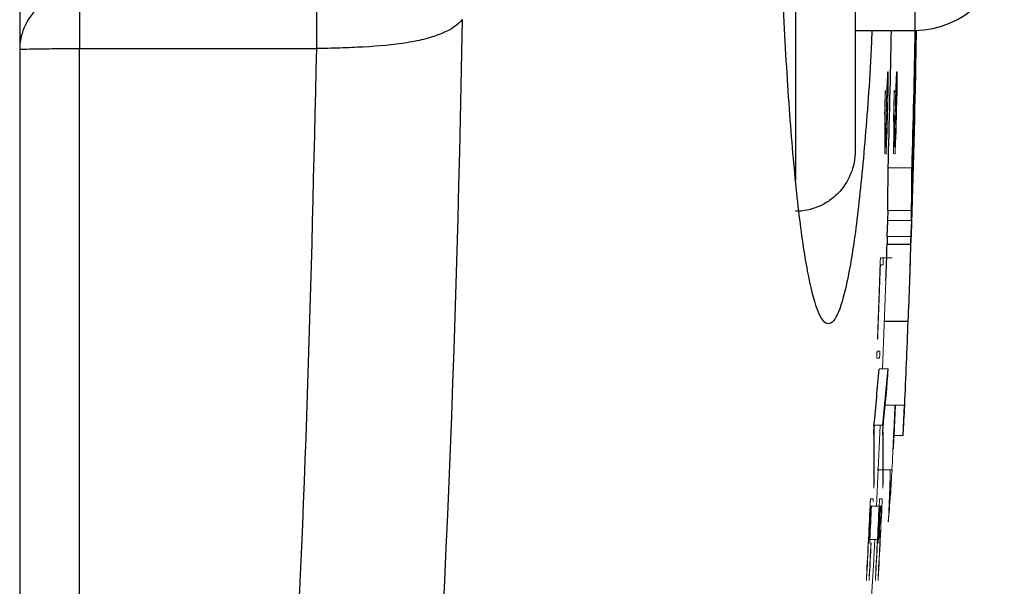
# Model space of a CAD drawing. Units: inches. Extents: x -56 to 44, y -23 to 33.
# Drawn here: x 19 to 21, y -15 to -14 of the extents above; entities that cross this region are included whole.
import ezdxf

# ---------------------------------------------------------------- set-up
doc = ezdxf.new("R2010")
doc.units = ezdxf.units.IN
doc.header["$MEASUREMENT"] = 0

msp = doc.modelspace()

# ---------------------------------------------------------------- linework, layer by layer
at = {"color": 7, "linetype": 'Continuous', "lineweight": 25}
for p, q in [((19.3953, -12.1334), (19.3953, -15.2116)), ((20.4976, -13.771), (20.4976, -14.2648)), ((20.4976, -14.1056), (20.5764, -14.1056)), ((19.474, -14.1297), (19.7868, -14.1297)), ((20.5778, -14.1457), (20.5779, -14.1457)), ((20.5408, -14.3435), (20.5404, -14.3567)), ((20.54, -14.3778), (20.5406, -14.3576)), ((20.5401, -14.3778), (20.5398, -14.388)), ((20.5398, -14.388), (20.5713, -14.388)), ((20.5363, -14.4896), (20.5676, -14.4896)), ((20.5491, -14.6407), (20.5509, -14.6006)), ((20.5609, -14.6407), (20.5627, -14.6006))]:
    msp.add_line(p, q, dxfattribs=at)
at = {"color": 8, "linetype": 'Continuous', "lineweight": 25}
for p, q in [((20.5764, -13.2395), (20.5764, -14.1056)), ((20.4189, -13.771), (20.4189, -14.3036))]:
    msp.add_line(p, q, dxfattribs=at)
at = {"color": 144, "linetype": 'Continuous', "lineweight": 18}
for p, q in [((20.5783, -14.1065), (20.5786, -14.1065)), ((20.5406, -14.1602), (20.5412, -14.1602)), ((20.5524, -14.1602), (20.553, -14.1602)), ((20.5409, -14.1696), (20.5404, -14.1696)), ((20.5527, -14.1696), (20.5522, -14.1696)), ((20.5756, -14.2214), (20.5758, -14.2214)), ((20.537, -14.2596), (20.5374, -14.2596)), ((20.5376, -14.2596), (20.5386, -14.2596)), ((20.5488, -14.2596), (20.5492, -14.2596)), ((20.5494, -14.2596), (20.5504, -14.2596)), ((20.5412, -14.2873), (20.5727, -14.2873)), ((20.5407, -14.3435), (20.5722, -14.3435)), ((20.5404, -14.3567), (20.5719, -14.3567)), ((20.5404, -14.3576), (20.5406, -14.3576)), ((20.54, -14.3778), (20.5715, -14.3778)), ((20.5311, -14.406), (20.5312, -14.406)), ((20.5312, -14.406), (20.543, -14.406)), ((20.543, -14.406), (20.5466, -14.406)), ((20.5344, -14.4154), (20.531, -14.4154)), ((20.5339, -14.5527), (20.5383, -14.4358)), ((20.5266, -14.529), (20.5302, -14.529)), ((20.5298, -14.5383), (20.5262, -14.5383)), ((20.5292, -14.5527), (20.541, -14.5527)), ((20.5373, -14.6006), (20.5632, -14.6006)), ((20.5225, -14.6269), (20.5343, -14.6269)), ((20.523, -14.6269), (20.5226, -14.6312)), ((20.5257, -14.7336), (20.5307, -14.6269)), ((20.5491, -14.6407), (20.5609, -14.6407)), ((20.5266, -14.6857), (20.5342, -14.6857)), ((20.528, -14.6859), (20.5342, -14.6859)), ((20.5346, -14.6857), (20.5463, -14.6857)), ((20.5346, -14.6859), (20.544, -14.6859)), ((20.518, -14.7242), (20.5181, -14.7242)), ((20.5181, -14.7242), (20.5216, -14.7242)), ((20.5298, -14.7242), (20.5299, -14.7242)), ((20.5299, -14.7242), (20.5335, -14.7242)), ((20.5193, -14.7336), (20.5177, -14.7336)), ((20.5193, -14.7336), (20.5293, -14.7336)), ((20.5312, -14.7336), (20.5295, -14.7336)), ((20.5329, -14.7336), (20.5314, -14.7336)), ((20.5171, -14.7778), (20.527, -14.7778)), ((20.5273, -14.7778), (20.529, -14.7778))]:
    msp.add_line(p, q, dxfattribs=at)
at = {"color": 144, "linetype": 'Continuous', "lineweight": 18, "flags": 128}
for points in [[(20.5405, -14.1606), (20.5405, -14.1606), (20.5405, -14.1605), (20.5405, -14.1605), (20.5405, -14.1604), (20.5406, -14.1604), (20.5406, -14.1603), (20.5406, -14.1602), (20.5406, -14.1602)], [(20.5412, -14.1602), (20.5412, -14.1603), (20.5412, -14.1604), (20.5412, -14.1605), (20.5412, -14.1606), (20.5412, -14.1607), (20.5412, -14.1608), (20.5412, -14.1609), (20.5412, -14.161)], [(20.5523, -14.1606), (20.5523, -14.1606), (20.5524, -14.1605), (20.5524, -14.1605), (20.5524, -14.1604), (20.5524, -14.1604), (20.5524, -14.1603), (20.5524, -14.1602), (20.5524, -14.1602)], [(20.553, -14.1602), (20.553, -14.1603), (20.553, -14.1604), (20.553, -14.1605), (20.553, -14.1606), (20.553, -14.1607), (20.553, -14.1608), (20.553, -14.1609), (20.553, -14.161)], [(20.5411, -14.1876), (20.5411, -14.1877), (20.5411, -14.1879), (20.5411, -14.188), (20.5411, -14.1882), (20.5411, -14.1884), (20.5411, -14.1885), (20.5411, -14.1887), (20.5411, -14.1888)], [(20.5529, -14.1876), (20.5529, -14.1877), (20.5529, -14.1879), (20.5529, -14.188), (20.5529, -14.1882), (20.5529, -14.1884), (20.5529, -14.1885), (20.5529, -14.1887), (20.5529, -14.1888)], [(20.5366, -14.2165), (20.5366, -14.2163), (20.5366, -14.2161), (20.5366, -14.2159), (20.5366, -14.2157), (20.5366, -14.2155), (20.5367, -14.2153), (20.5367, -14.2152), (20.5367, -14.215)], [(20.5484, -14.2165), (20.5484, -14.2163), (20.5485, -14.2161), (20.5485, -14.2159), (20.5485, -14.2157), (20.5485, -14.2155), (20.5485, -14.2153), (20.5485, -14.2152), (20.5485, -14.215)], [(20.5398, -14.2409), (20.5398, -14.2411), (20.5398, -14.2413), (20.5398, -14.2415), (20.5397, -14.2417), (20.5397, -14.2419), (20.5397, -14.2421), (20.5397, -14.2423), (20.5397, -14.2424)], [(20.5516, -14.2409), (20.5516, -14.2411), (20.5516, -14.2413), (20.5516, -14.2415), (20.5516, -14.2417), (20.5516, -14.2419), (20.5515, -14.2421), (20.5515, -14.2423), (20.5515, -14.2424)], [(20.5385, -14.2685), (20.5385, -14.2685), (20.5385, -14.2686), (20.5384, -14.2687), (20.5384, -14.2687), (20.5384, -14.2688), (20.5384, -14.2688), (20.5384, -14.2689), (20.5384, -14.2689)], [(20.5503, -14.2685), (20.5503, -14.2685), (20.5503, -14.2686), (20.5503, -14.2687), (20.5503, -14.2687), (20.5502, -14.2688), (20.5502, -14.2688), (20.5502, -14.2689), (20.5502, -14.2689)], [(20.5408, -14.56), (20.5408, -14.5602), (20.5408, -14.5603), (20.5408, -14.5605), (20.5408, -14.5607), (20.5408, -14.5608), (20.5408, -14.561), (20.5408, -14.5611), (20.5408, -14.5613)]]:
    msp.add_lwpolyline(points, dxfattribs=at)
at = {"color": 7, "linetype": 'Continuous', "lineweight": 25}
for centre, radius, start, end in [((20.5764, -13.9875), 0.1181, 270, 0), ((-1.1018, -13.6725), 21.6517, 358.37295, 358.85391), ((-1.1018, -13.6725), 21.6832, 358.37532, 358.85558), ((-1.1018, -13.6725), 21.684, 358.52578, 358.85564), ((-1.1018, -13.6725), 21.6849, 358.1092, 358.74971), ((15.8302, -14.0791), 4.7482, 358.6245, 359.1962), ((-1.1018, -13.6725), 21.685, 357.98284, 358.62454), ((-1.1018, -13.6725), 21.6845, 358.19195, 358.54952), ((15.7905, -14.2686), 4.7507, 359.0966, 359.775), ((15.8151, -14.2686), 4.7576, 359.0979, 359.7753), ((15.7294, -14.2662), 4.8119, 357.9799, 358.5494), ((15.7518, -14.2661), 4.821, 357.343, 358.5513), ((-1.1018, -13.6725), 21.6848, 357.54715, 357.84057), ((16.2019, -14.1966), 4.342, 354.3132, 355.2956), ((16.2114, -14.1966), 4.3443, 354.3163, 355.2981), ((-1.1018, -13.6725), 21.6471, 357.07315, 357.19045), ((-1.1018, -13.6725), 21.659, 357.07475, 357.19199)]:
    msp.add_arc(centre, radius, start, end, dxfattribs=at)
at = {"color": 144, "linetype": 'Continuous', "lineweight": 18}
for centre, radius, start, end in [((-1.1018, -13.6725), 21.6838, 358.55487, 358.85322), ((-1.1018, -13.6725), 21.6848, 358.74971, 358.85572), ((15.7742, -14.0774), 4.8042, 359.3222, 359.6524), ((16.0514, -13.9657), 4.5294, 358.093, 358.2188), ((-1.1018, -13.6725), 21.6848, 358.13622, 358.7801), ((9.7314, -13.6675), 10.8204, 357.24908, 357.38775), ((9.4166, -14.144), 11.1246, 359.77588, 359.91242), ((9.7373, -13.6675), 10.8262, 357.25058, 357.38917), ((9.4223, -14.144), 11.1307, 359.776, 359.91247), ((9.6929, -13.6727), 10.8588, 357.2601, 357.37754), ((9.8055, -14.1599), 10.7354, 359.83073, 359.9483), ((9.6988, -13.6727), 10.8647, 357.26159, 357.37897), ((9.8115, -14.1599), 10.7412, 359.83083, 359.94833), ((-1.0988, -13.6665), 21.6444, 358.42984, 358.62252), ((-1.0988, -13.6665), 21.6562, 358.4307, 358.62327), ((-1.1018, -13.6725), 21.6452, 358.56398, 358.63542), ((-1.1018, -13.6725), 21.6455, 358.57059, 358.63435), ((-1.1018, -13.6725), 21.6474, 358.44608, 358.62547), ((-1.1018, -13.6725), 21.6488, 358.50451, 358.62611), ((-1.1014, -13.6708), 21.6487, 358.49092, 358.6288), ((-1.1018, -13.6725), 21.6571, 358.56477, 358.63616), ((-1.1018, -13.6725), 21.6573, 358.57137, 358.6351), ((-1.1018, -13.6725), 21.6592, 358.44693, 358.62622), ((-1.1018, -13.6725), 21.6606, 358.50532, 358.62686), ((-1.1014, -13.6708), 21.6605, 358.49174, 358.62955), ((9.6704, -14.2365), 10.8666, 359.87819, 0.12639), ((9.6763, -14.2365), 10.8726, 359.87826, 0.12633), ((-1.1018, -13.6725), 21.6843, 358.22672, 358.58372), ((16.1077, -14.1687), 4.4684, 359.3245, 359.4905), ((9.5696, -14.2405), 10.9671, 359.85474, 0.12531), ((9.5754, -14.2405), 10.9731, 359.85482, 0.12524), ((15.4457, -14.1902), 5.1294, 359.5515, 359.6745), ((9.7921, -13.7309), 10.7595, 357.18377, 357.30121), ((9.7981, -13.7309), 10.7653, 357.1853, 357.30268), ((9.7183, -13.7355), 10.8332, 357.17988, 357.31777), ((9.7243, -13.7355), 10.8391, 357.18142, 357.31923), ((20.5242, -14.3056), 0.0393, 68.858, 71.6386), ((20.5361, -14.3055), 0.0393, 68.8474, 71.6293), ((15.8283, -14.2694), 4.7129, 358.6825, 358.9389), ((15.853, -14.2694), 4.7198, 358.6844, 358.9405), ((-1.1018, -13.6725), 21.6452, 357.78531, 358.0506), ((-1.1018, -13.6725), 21.6455, 357.78185, 358.03317), ((16.2391, -14.2062), 4.3163, 354.3495, 355.2807), ((-1.0817, -13.6659), 21.652, 357.30042, 357.52582), ((-0.3794, -13.7425), 20.9474, 357.49489, 357.65244), ((15.6094, -14.346), 4.9603, 356.5939, 357.0583), ((16.2317, -14.6823), 4.2906, 359.6503, 0.6318), ((16.2121, -14.6742), 4.3107, 359.6291, 0.5721), ((16.2412, -14.6823), 4.293, 359.6505, 0.6314), ((16.2215, -14.6742), 4.3131, 359.6293, 0.5718), ((15.5964, -14.3458), 4.9615, 356.3907, 356.592), ((8.5848, -14.3252), 11.9647, 358.15071, 358.27235), ((8.2185, -13.9852), 12.3477, 356.58796, 356.74812), ((1.8601, -13.7117), 18.7111, 356.91185, 356.97291), ((6.8992, -14.1945), 13.6552, 357.79399, 357.87923), ((2.4436, -13.9825), 18.1143, 357.55696, 357.69422), ((14.4338, -14.2876), 6.1255, 355.62727, 355.95461), ((-1.1018, -13.6725), 21.6452, 356.94222, 357.20767), ((-1.1018, -13.6725), 21.6571, 356.94389, 357.2092), ((-1.1017, -13.6715), 21.6608, 356.93659, 357.20473), ((-1.1018, -13.6725), 21.6455, 356.93876, 357.19024), ((-1.1018, -13.6725), 21.6573, 356.94043, 357.19177), ((-1.1018, -13.6725), 21.6606, 356.94827, 357.1922), ((-1.1018, -13.6725), 21.6592, 357.07144, 357.19201), ((-1.1018, -13.6725), 21.6535, 351.25076, 357.07402), ((-1.1017, -13.6715), 21.649, 356.93492, 357.05892), ((-1.1018, -13.6725), 21.6488, 356.94661, 357.06159)]:
    msp.add_arc(centre, radius, start, end, dxfattribs=at)
at = {"color": 7, "linetype": 'Continuous', "lineweight": 25}
for points, knots in [([(20.5198, -14.1056), (20.5195, -14.1135), (20.5171, -14.1692), (20.5105, -14.2561), (20.5003, -14.3601), (20.4885, -14.4354), (20.4757, -14.4827), (20.4624, -14.4981), (20.4491, -14.4828), (20.4363, -14.4355), (20.4244, -14.3599), (20.4141, -14.2569), (20.4055, -14.132), (20.3992, -13.9889), (20.3951, -13.8339), (20.3946, -13.7263), (20.3944, -13.6725)], [0, 0, 0, 0, 0.012658, 0.088633, 0.164484, 0.240445, 0.316307, 0.392252, 0.468143, 0.544115, 0.620132, 0.696098, 0.772122, 0.848114, 0.924092, 1, 1, 1, 1]), ([(19.474, -14.0544), (19.4647, -14.0544), (19.4547, -14.0561), (19.4353, -14.0635), (19.426, -14.0694), (19.4106, -14.0843), (19.4046, -14.0933), (19.397, -14.1121), (19.3953, -14.1218), (19.3953, -14.1308)], [0, 0, 0, 0, 0.25, 0.25, 0.5, 0.5, 0.75, 0.75, 1, 1, 1, 1]), ([(19.474, -14.0544), (19.474, -14.0586), (19.474, -14.0684), (19.474, -14.0954), (19.474, -14.1125), (19.474, -14.1297)], [0, 0, 0, 0, 0.5, 0.5, 1, 1, 1, 1]), ([(19.7868, -14.0544), (19.7868, -14.0564), (19.7868, -14.0596), (19.7868, -14.0689), (19.7868, -14.0749), (19.7868, -14.0889), (19.7868, -14.0969), (19.7868, -14.1133), (19.7868, -14.1217), (19.7868, -14.1297)], [0, 0, 0, 0, 0.25, 0.25, 0.5, 0.5, 0.75, 0.75, 1, 1, 1, 1]), ([(19.9791, -14.0915), (19.9738, -14.0982), (19.9648, -14.1045), (19.946, -14.1124), (19.9389, -14.1148), (19.9235, -14.1188), (19.915, -14.1205), (19.8884, -14.1248), (19.8689, -14.1265), (19.8385, -14.1282), (19.8281, -14.1286), (19.8126, -14.1292), (19.8074, -14.1293), (19.7996, -14.1295), (19.7956, -14.1296), (19.7917, -14.1296), (19.7891, -14.1296), (19.7876, -14.1297), (19.7868, -14.1297)], [0, 0, 0, 0, 0.25, 0.25, 0.375, 0.375, 0.5, 0.5, 0.75, 0.75, 0.875, 0.875, 0.9375, 0.9375, 0.96875, 0.984375, 0.984375, 1, 1, 1, 1]), ([(19.3953, -14.1308), (19.3953, -14.1307), (19.397, -14.1305), (19.4046, -14.1303), (19.4106, -14.1301), (19.426, -14.1299), (19.4353, -14.1298), (19.4547, -14.1297), (19.4647, -14.1297), (19.474, -14.1297)], [0, 0, 0, 0, 0.25, 0.25, 0.5, 0.5, 0.75, 0.75, 1, 1, 1, 1]), ([(20.4976, -14.2648), (20.4976, -14.27), (20.4971, -14.2751), (20.4952, -14.2853), (20.4937, -14.2904), (20.4878, -14.3047), (20.482, -14.3136), (20.4711, -14.3247), (20.4671, -14.328), (20.4585, -14.3339), (20.454, -14.3363), (20.4444, -14.3404), (20.4394, -14.3419), (20.4292, -14.344), (20.4241, -14.3445), (20.4189, -14.3445)], [0, 0, 0, 0, 0.125, 0.125, 0.25, 0.25, 0.5, 0.5, 0.625, 0.625, 0.75, 0.75, 0.875, 0.875, 1, 1, 1, 1])]:
    msp.add_open_spline(points, degree=3, knots=knots, dxfattribs=at)
msp.add_open_spline([(19.9791, -14.0915), (19.9635, -15.0227), (19.8964, -15.9485), (19.7772, -16.869)], degree=3, dxfattribs=at)
at = {"color": 8, "linetype": 'Continuous', "lineweight": 25}
for points, knots in [([(19.474, -15.3379), (19.474, -15.239), (19.474, -14.8367), (19.474, -14.4337), (19.474, -14.1297)], [0, 0, 0, 0, 0.245732, 1, 1, 1, 1]), ([(19.7868, -14.1297), (19.7797, -14.4346), (19.77, -14.854), (19.7375, -15.2712), (19.7286, -15.385)], [0, 0, 0, 0, 0.727229, 1, 1, 1, 1])]:
    msp.add_open_spline(points, degree=3, knots=knots, dxfattribs=at)
at = {"color": 144, "linetype": 'Continuous', "lineweight": 18}
for points, knots in [([(20.5373, -14.188), (20.5373, -14.1875), (20.5373, -14.187), (20.5374, -14.1866), (20.5374, -14.1863), (20.5374, -14.186), (20.5374, -14.1858), (20.5374, -14.1856), (20.5374, -14.1854), (20.5375, -14.1853), (20.5375, -14.1851), (20.5375, -14.185), (20.5375, -14.185), (20.5375, -14.185), (20.5375, -14.185), (20.5375, -14.185)], [0, 0, 0, 0, 0.0000377956, 0.0000377956, 0.0000377956, 0.0000679027, 0.0000679027, 0.0000679027, 0.000097619, 0.000097619, 0.000097619, 0.0001449982, 0.0001449982, 0.0001449982, 0.0001541838, 0.0001541838, 0.0001541838, 0.0001541838]), ([(20.5375, -14.185), (20.5375, -14.185), (20.5376, -14.1851), (20.5376, -14.1863), (20.5376, -14.1874), (20.5376, -14.1884)], [0, 0, 0, 0, 0.5, 0.5, 1, 1, 1, 1]), ([(20.5491, -14.188), (20.5492, -14.1875), (20.5492, -14.187), (20.5492, -14.1866), (20.5492, -14.1863), (20.5492, -14.186), (20.5492, -14.1858), (20.5492, -14.1856), (20.5493, -14.1854), (20.5493, -14.1853), (20.5493, -14.1851), (20.5493, -14.185), (20.5493, -14.185), (20.5493, -14.185), (20.5493, -14.185), (20.5493, -14.185)], [0, 0, 0, 0, 0.0000377956, 0.0000377956, 0.0000377956, 0.0000679027, 0.0000679027, 0.0000679027, 0.0000976189, 0.0000976189, 0.0000976189, 0.0001449981, 0.0001449981, 0.0001449981, 0.0001541837, 0.0001541837, 0.0001541837, 0.0001541837]), ([(20.5493, -14.185), (20.5494, -14.185), (20.5494, -14.1851), (20.5494, -14.1863), (20.5494, -14.1874), (20.5494, -14.1884)], [0, 0, 0, 0, 0.5, 0.5, 1, 1, 1, 1]), ([(20.5309, -14.4088), (20.5309, -14.4085), (20.531, -14.4082), (20.531, -14.4079), (20.531, -14.4075), (20.531, -14.407), (20.531, -14.4067), (20.5311, -14.4064), (20.5311, -14.4062), (20.5311, -14.406)], [0, 0, 0, 0, 0.0000262237, 0.0000262237, 0.0000262237, 0.0000667303, 0.0000667303, 0.0000667303, 0.0001041406, 0.0001041406, 0.0001041406, 0.0001041406]), ([(20.5348, -14.406), (20.5348, -14.4063), (20.5348, -14.4065), (20.5348, -14.4068), (20.5348, -14.4072), (20.5347, -14.4077), (20.5347, -14.4082), (20.5347, -14.4087), (20.5347, -14.4093), (20.5347, -14.4099)], [0, 0, 0, 0, 0.0000422412, 0.0000422412, 0.0000422412, 0.0000851498, 0.0000851498, 0.0000851498, 0.0001290237, 0.0001290237, 0.0001290237, 0.0001290237]), ([(20.5345, -14.414), (20.5345, -14.4143), (20.5345, -14.4146), (20.5345, -14.4148), (20.5344, -14.4151), (20.5344, -14.4152), (20.5344, -14.4153), (20.5344, -14.4154), (20.5344, -14.4154), (20.5344, -14.4154)], [0, 0, 0, 0, 0.0000377981, 0.0000377981, 0.0000377981, 0.0000905359, 0.0000905359, 0.0000905359, 0.0001407318, 0.0001407318, 0.0001407318, 0.0001407318]), ([(20.5347, -14.4099), (20.5347, -14.4106), (20.5346, -14.4113), (20.5346, -14.4127), (20.5346, -14.4133), (20.5345, -14.414)], [0, 0, 0, 0, 0.5, 0.5, 1, 1, 1, 1]), ([(20.5272, -14.5139), (20.5272, -14.5138), (20.5272, -14.5135), (20.5272, -14.5117), (20.5272, -14.5103), (20.5273, -14.509)], [0, 0, 0, 0, 0.5, 0.5, 1, 1, 1, 1]), ([(20.5275, -14.5103), (20.5275, -14.5107), (20.5275, -14.5112), (20.5274, -14.5116), (20.5274, -14.512), (20.5274, -14.5123), (20.5274, -14.5126), (20.5274, -14.5129), (20.5273, -14.5131), (20.5273, -14.5133)], [0, 0, 0, 0, 0.0000341204, 0.0000341204, 0.0000341204, 0.0000683906, 0.0000683906, 0.0000683906, 0.0001026746, 0.0001026746, 0.0001026746, 0.0001026746]), ([(20.5273, -14.5133), (20.5273, -14.5134), (20.5273, -14.5134), (20.5273, -14.5135), (20.5273, -14.5136), (20.5273, -14.5137), (20.5273, -14.5137), (20.5273, -14.5139), (20.5272, -14.5139), (20.5272, -14.5139)], [0, 0, 0, 0, 0.00001507722, 0.00001507722, 0.00001507722, 0.00003021932, 0.00003021932, 0.00003021932, 0.00005986181, 0.00005986181, 0.00005986181, 0.00005986181]), ([(20.5262, -14.5359), (20.5262, -14.5357), (20.5263, -14.5355), (20.5263, -14.5354), (20.5263, -14.535), (20.5263, -14.5346), (20.5263, -14.5342), (20.5263, -14.5341), (20.5263, -14.5339), (20.5263, -14.5337)], [0, 0, 0, 0, 0.00001472796, 0.00001472796, 0.00001472796, 0.00004371411, 0.00004371411, 0.00004371411, 0.00005853766, 0.00005853766, 0.00005853766, 0.00005853766]), ([(20.5262, -14.5383), (20.5262, -14.5382), (20.5262, -14.5381), (20.5262, -14.5378), (20.5262, -14.5376), (20.5262, -14.5373), (20.5262, -14.537), (20.5262, -14.5366), (20.5262, -14.5363), (20.5262, -14.5359)], [0, 0, 0, 0, 0.0000362794, 0.0000362794, 0.0000362794, 0.0000676943, 0.0000676943, 0.0000676943, 0.0001002979, 0.0001002979, 0.0001002979, 0.0001002979]), ([(20.5263, -14.5337), (20.5263, -14.533), (20.5264, -14.5323), (20.5264, -14.5316), (20.5264, -14.5312), (20.5264, -14.5309), (20.5265, -14.5305), (20.5265, -14.5303), (20.5265, -14.53), (20.5265, -14.5298), (20.5265, -14.5296), (20.5265, -14.5295), (20.5266, -14.5294), (20.5266, -14.5291), (20.5266, -14.529), (20.5266, -14.529), (20.5266, -14.529), (20.5266, -14.529), (20.5266, -14.529)], [0, 0, 0, 0, 0.0000532014, 0.0000532014, 0.0000532014, 0.0000820915, 0.0000820915, 0.0000820915, 0.0001062719, 0.0001062719, 0.0001062719, 0.0001306167, 0.0001306167, 0.0001306167, 0.0001801011, 0.0001801011, 0.0001801011, 0.0001957152, 0.0001957152, 0.0001957152, 0.0001957152]), ([(20.53, -14.537), (20.5299, -14.5373), (20.5299, -14.5376), (20.5299, -14.538), (20.5299, -14.5381), (20.5298, -14.5383), (20.5298, -14.5383), (20.5298, -14.5383)], [0, 0, 0, 0, 0.25, 0.25, 0.5, 0.5, 1, 1, 1, 1]), ([(20.5302, -14.529), (20.5302, -14.5292), (20.5302, -14.5294), (20.5302, -14.5298), (20.5302, -14.5301), (20.5302, -14.5306), (20.5302, -14.5311), (20.5302, -14.5316), (20.5302, -14.5322), (20.5301, -14.5328)], [0, 0, 0, 0, 0.0000422413, 0.0000422413, 0.0000422413, 0.0000851406, 0.0000851406, 0.0000851406, 0.0001290335, 0.0001290335, 0.0001290335, 0.0001290335]), ([(20.5292, -14.5527), (20.5292, -14.5527), (20.5292, -14.5527), (20.5292, -14.5527), (20.5292, -14.5526), (20.5292, -14.5526), (20.5292, -14.5526), (20.5293, -14.5526), (20.5293, -14.5525), (20.5293, -14.5525)], [0, 0, 0, 0, 0.00000836716, 0.00000836716, 0.00000836716, 0.0000167526, 0.0000167526, 0.0000167526, 0.00003334776, 0.00003334776, 0.00003334776, 0.00003334776]), ([(20.541, -14.557), (20.541, -14.5573), (20.541, -14.5576), (20.541, -14.5579), (20.5409, -14.5582), (20.5409, -14.5586), (20.5409, -14.559), (20.5409, -14.5593), (20.5409, -14.5597), (20.5408, -14.56)], [0, 0, 0, 0, 0.00002168222, 0.00002168222, 0.00002168222, 0.00005132479, 0.00005132479, 0.00005132479, 0.00008504054, 0.00008504054, 0.00008504054, 0.00008504054]), ([(20.5411, -14.5525), (20.5411, -14.5526), (20.5411, -14.5526), (20.5411, -14.5528), (20.5411, -14.5529), (20.5411, -14.5531), (20.5411, -14.5533), (20.5411, -14.5535), (20.5411, -14.5538), (20.5411, -14.5541), (20.5411, -14.5545), (20.5411, -14.5549), (20.5411, -14.5553), (20.541, -14.5558), (20.541, -14.5564), (20.541, -14.557)], [0, 0, 0, 0, 0.0000506095, 0.0000506095, 0.0000506095, 0.0000787738, 0.0000787738, 0.0000787738, 0.0001073408, 0.0001073408, 0.0001073408, 0.0001393764, 0.0001393764, 0.0001393764, 0.0001838189, 0.0001838189, 0.0001838189, 0.0001838189]), ([(20.541, -14.5527), (20.5411, -14.5527), (20.5411, -14.5527), (20.5411, -14.5527), (20.5411, -14.5526), (20.5411, -14.5526), (20.5411, -14.5526), (20.5411, -14.5526), (20.5411, -14.5525), (20.5411, -14.5525)], [0, 0, 0, 0, 0.00000836716, 0.00000836716, 0.00000836716, 0.0000167526, 0.0000167526, 0.0000167526, 0.00003334775, 0.00003334775, 0.00003334775, 0.00003334775]), ([(20.5222, -14.6312), (20.5223, -14.6303), (20.5223, -14.6294), (20.5224, -14.6278), (20.5224, -14.6273), (20.5225, -14.6269)], [0, 0, 0, 0, 0.5, 0.5, 1, 1, 1, 1]), ([(20.534, -14.6312), (20.5341, -14.6303), (20.5341, -14.6294), (20.5342, -14.6278), (20.5343, -14.6273), (20.5343, -14.6269)], [0, 0, 0, 0, 0.5, 0.5, 1, 1, 1, 1]), ([(20.5221, -14.635), (20.5221, -14.6348), (20.5221, -14.6345), (20.5221, -14.6341), (20.5221, -14.6338), (20.5221, -14.6334), (20.5221, -14.633), (20.5222, -14.6324), (20.5222, -14.6318), (20.5222, -14.6312)], [0, 0, 0, 0, 0.0000403791, 0.0000403791, 0.0000403791, 0.0000702215, 0.0000702215, 0.0000702215, 0.0001179197, 0.0001179197, 0.0001179197, 0.0001179197]), ([(20.5339, -14.635), (20.5339, -14.6348), (20.5339, -14.6345), (20.5339, -14.6341), (20.5339, -14.6338), (20.534, -14.6334), (20.534, -14.633), (20.534, -14.6324), (20.534, -14.6318), (20.534, -14.6312)], [0, 0, 0, 0, 0.0000403791, 0.0000403791, 0.0000403791, 0.0000702215, 0.0000702215, 0.0000702215, 0.0001179197, 0.0001179197, 0.0001179197, 0.0001179197]), ([(20.5226, -14.7055), (20.5225, -14.7064), (20.5225, -14.7073), (20.5224, -14.7089), (20.5224, -14.7094), (20.5223, -14.7098)], [0, 0, 0, 0, 0.5, 0.5, 1, 1, 1, 1]), ([(20.5227, -14.7021), (20.5227, -14.7025), (20.5227, -14.7029), (20.5227, -14.7034), (20.5227, -14.7038), (20.5226, -14.7043), (20.5226, -14.7047), (20.5226, -14.705), (20.5226, -14.7053), (20.5226, -14.7055)], [0, 0, 0, 0, 0.0000450954, 0.0000450954, 0.0000450954, 0.0000796113, 0.0000796113, 0.0000796113, 0.0001000669, 0.0001000669, 0.0001000669, 0.0001000669]), ([(20.5344, -14.7055), (20.5344, -14.7064), (20.5343, -14.7073), (20.5342, -14.7089), (20.5342, -14.7094), (20.5342, -14.7098)], [0, 0, 0, 0, 0.5, 0.5, 1, 1, 1, 1]), ([(20.5345, -14.7021), (20.5345, -14.7025), (20.5345, -14.7029), (20.5345, -14.7034), (20.5345, -14.7038), (20.5345, -14.7043), (20.5345, -14.7047), (20.5344, -14.705), (20.5344, -14.7053), (20.5344, -14.7055)], [0, 0, 0, 0, 0.0000450954, 0.0000450954, 0.0000450954, 0.0000796113, 0.0000796113, 0.0000796113, 0.0001000669, 0.0001000669, 0.0001000669, 0.0001000669]), ([(20.5223, -14.71), (20.5223, -14.71), (20.5223, -14.7099), (20.5223, -14.7098), (20.5223, -14.7096), (20.5223, -14.7095), (20.5223, -14.7094), (20.5223, -14.7091), (20.5223, -14.7088), (20.5223, -14.7085)], [0, 0, 0, 0, 0.000027255, 0.000027255, 0.000027255, 0.000054087, 0.000054087, 0.000054087, 0.0001049208, 0.0001049208, 0.0001049208, 0.0001049208]), ([(20.5223, -14.7098), (20.5223, -14.7099), (20.5223, -14.7099), (20.5223, -14.7099), (20.5223, -14.71), (20.5223, -14.71), (20.5223, -14.71), (20.5223, -14.71), (20.5223, -14.71), (20.5223, -14.7101), (20.5223, -14.7101), (20.5223, -14.7101), (20.5223, -14.71), (20.5223, -14.71), (20.5223, -14.71), (20.5223, -14.71)], [0, 0, 0, 0, 0.00000365149, 0.00000365149, 0.00000365149, 0.00000668215, 0.00000668215, 0.00000668215, 0.00001068231, 0.00001068231, 0.00001068231, 0.00002131749, 0.00002131749, 0.00002131749, 0.00002643796, 0.00002643796, 0.00002643796, 0.00002643796]), ([(20.5341, -14.71), (20.5341, -14.71), (20.5341, -14.7099), (20.5341, -14.7098), (20.5341, -14.7096), (20.5341, -14.7095), (20.5341, -14.7094), (20.5341, -14.7091), (20.5341, -14.7088), (20.5341, -14.7085)], [0, 0, 0, 0, 0.0000272551, 0.0000272551, 0.0000272551, 0.0000540871, 0.0000540871, 0.0000540871, 0.0001049208, 0.0001049208, 0.0001049208, 0.0001049208]), ([(20.5342, -14.7098), (20.5341, -14.7099), (20.5341, -14.7099), (20.5341, -14.7099), (20.5341, -14.71), (20.5341, -14.71), (20.5341, -14.71), (20.5341, -14.71), (20.5341, -14.71), (20.5341, -14.7101), (20.5341, -14.7101), (20.5341, -14.7101), (20.5341, -14.71), (20.5341, -14.71), (20.5341, -14.71), (20.5341, -14.71)], [0, 0, 0, 0, 0.00000365148, 0.00000365148, 0.00000365148, 0.00000668213, 0.00000668213, 0.00000668213, 0.00001068228, 0.00001068228, 0.00001068228, 0.00002131743, 0.00002131743, 0.00002131743, 0.00002643795, 0.00002643795, 0.00002643795, 0.00002643795]), ([(20.5178, -14.727), (20.5178, -14.7267), (20.5178, -14.7264), (20.5178, -14.7261), (20.5178, -14.7256), (20.5179, -14.7252), (20.5179, -14.7249), (20.5179, -14.7246), (20.5179, -14.7244), (20.518, -14.7242)], [0, 0, 0, 0, 0.0000262237, 0.0000262237, 0.0000262237, 0.0000667774, 0.0000667774, 0.0000667774, 0.000104191, 0.000104191, 0.000104191, 0.000104191]), ([(20.5216, -14.7242), (20.5216, -14.7244), (20.5216, -14.7246), (20.5216, -14.725), (20.5216, -14.7253), (20.5216, -14.7257), (20.5216, -14.7261), (20.5216, -14.7267), (20.5215, -14.7273), (20.5215, -14.7278)], [0, 0, 0, 0, 0.0000405458, 0.0000405458, 0.0000405458, 0.0000773281, 0.0000773281, 0.0000773281, 0.000123281, 0.000123281, 0.000123281, 0.000123281]), ([(20.5296, -14.727), (20.5296, -14.7267), (20.5296, -14.7264), (20.5296, -14.7261), (20.5297, -14.7256), (20.5297, -14.7252), (20.5297, -14.7249), (20.5298, -14.7246), (20.5298, -14.7244), (20.5298, -14.7242)], [0, 0, 0, 0, 0.0000262237, 0.0000262237, 0.0000262237, 0.0000667773, 0.0000667773, 0.0000667773, 0.0001041909, 0.0001041909, 0.0001041909, 0.0001041909]), ([(20.5335, -14.7242), (20.5335, -14.7244), (20.5335, -14.7246), (20.5334, -14.725), (20.5334, -14.7253), (20.5334, -14.7257), (20.5334, -14.7261), (20.5334, -14.7267), (20.5334, -14.7273), (20.5333, -14.7278)], [0, 0, 0, 0, 0.0000405458, 0.0000405458, 0.0000405458, 0.0000773282, 0.0000773282, 0.0000773282, 0.0001232809, 0.0001232809, 0.0001232809, 0.0001232809]), ([(20.517, -14.7825), (20.517, -14.7824), (20.5169, -14.7823), (20.517, -14.7809), (20.517, -14.7803), (20.5171, -14.7791), (20.5171, -14.7785), (20.5171, -14.7778)], [0, 0, 0, 0, 0.5, 0.5, 0.75, 0.75, 1, 1, 1, 1]), ([(20.5173, -14.7791), (20.5172, -14.78), (20.5172, -14.781), (20.5171, -14.7822), (20.517, -14.7824), (20.517, -14.7825)], [0, 0, 0, 0, 0.5, 0.5, 1, 1, 1, 1]), ([(20.5288, -14.7825), (20.5288, -14.7824), (20.5288, -14.7823), (20.5288, -14.7809), (20.5288, -14.7803), (20.5289, -14.7791), (20.5289, -14.7785), (20.529, -14.7778)], [0, 0, 0, 0, 0.5, 0.5, 0.75, 0.75, 1, 1, 1, 1]), ([(20.5291, -14.7791), (20.5291, -14.78), (20.529, -14.781), (20.5289, -14.7822), (20.5289, -14.7824), (20.5288, -14.7825)], [0, 0, 0, 0, 0.5, 0.5, 1, 1, 1, 1]), ([(20.5125, -14.8321), (20.5125, -14.8319), (20.5125, -14.8317), (20.5125, -14.8299), (20.5126, -14.8284), (20.5126, -14.8272)], [0, 0, 0, 0, 0.5, 0.5, 1, 1, 1, 1]), ([(20.5128, -14.8285), (20.5128, -14.8291), (20.5128, -14.8297), (20.5127, -14.8302), (20.5127, -14.8305), (20.5127, -14.8309), (20.5126, -14.8311), (20.5126, -14.8314), (20.5126, -14.8316), (20.5126, -14.8317), (20.5126, -14.8319), (20.5125, -14.832), (20.5125, -14.832), (20.5125, -14.8321), (20.5125, -14.8321), (20.5125, -14.8321)], [0, 0, 0, 0, 0.0000470471, 0.0000470471, 0.0000470471, 0.000077629, 0.000077629, 0.000077629, 0.0001082046, 0.0001082046, 0.0001082046, 0.0001538557, 0.0001538557, 0.0001538557, 0.0001648506, 0.0001648506, 0.0001648506, 0.0001648506]), ([(20.5161, -14.8321), (20.5161, -14.832), (20.5161, -14.832), (20.5161, -14.8318), (20.5161, -14.8317), (20.5161, -14.8315), (20.5161, -14.8313), (20.5161, -14.8311), (20.5161, -14.8309), (20.5161, -14.8306), (20.5161, -14.8303), (20.5161, -14.83), (20.5161, -14.8297), (20.5161, -14.8291), (20.5162, -14.8285), (20.5162, -14.8279), (20.5162, -14.8271), (20.5163, -14.8264), (20.5163, -14.8257)], [0, 0, 0, 0, 0.0000603974, 0.0000603974, 0.0000603974, 0.000093451, 0.000093451, 0.000093451, 0.0001208765, 0.0001208765, 0.0001208765, 0.0001481258, 0.0001481258, 0.0001481258, 0.0001966082, 0.0001966082, 0.0001966082, 0.0002519531, 0.0002519531, 0.0002519531, 0.0002519531]), ([(20.5163, -14.8291), (20.5163, -14.8295), (20.5163, -14.83), (20.5162, -14.8303), (20.5162, -14.8307), (20.5162, -14.8309), (20.5162, -14.8312), (20.5162, -14.8314), (20.5162, -14.8316), (20.5161, -14.8317), (20.5161, -14.8319), (20.5161, -14.832), (20.5161, -14.8321)], [0, 0, 0, 0, 0.0000341088, 0.0000341088, 0.0000341088, 0.000061578, 0.000061578, 0.000061578, 0.0000887641, 0.0000887641, 0.0000887641, 0.000127119, 0.000127119, 0.000127119, 0.000127119]), ([(20.5243, -14.8321), (20.5243, -14.8319), (20.5243, -14.8317), (20.5243, -14.8299), (20.5244, -14.8284), (20.5245, -14.8272)], [0, 0, 0, 0, 0.5, 0.5, 1, 1, 1, 1]), ([(20.5247, -14.8285), (20.5246, -14.8291), (20.5246, -14.8297), (20.5245, -14.8302), (20.5245, -14.8305), (20.5245, -14.8309), (20.5245, -14.8311), (20.5245, -14.8314), (20.5244, -14.8316), (20.5244, -14.8317), (20.5244, -14.8319), (20.5244, -14.832), (20.5244, -14.832), (20.5243, -14.8321), (20.5243, -14.8321), (20.5243, -14.8321)], [0, 0, 0, 0, 0.0000470471, 0.0000470471, 0.0000470471, 0.0000776289, 0.0000776289, 0.0000776289, 0.0001082044, 0.0001082044, 0.0001082044, 0.0001538555, 0.0001538555, 0.0001538555, 0.0001648503, 0.0001648503, 0.0001648503, 0.0001648503]), ([(20.5279, -14.8321), (20.5279, -14.832), (20.5279, -14.832), (20.5279, -14.8318), (20.5279, -14.8317), (20.5279, -14.8315), (20.5279, -14.8313), (20.5279, -14.8311), (20.5279, -14.8309), (20.5279, -14.8306), (20.5279, -14.8303), (20.5279, -14.83), (20.5279, -14.8297), (20.528, -14.8291), (20.528, -14.8285), (20.528, -14.8279), (20.5281, -14.8271), (20.5281, -14.8264), (20.5281, -14.8257)], [0, 0, 0, 0, 0.0000603974, 0.0000603974, 0.0000603974, 0.0000934511, 0.0000934511, 0.0000934511, 0.0001208766, 0.0001208766, 0.0001208766, 0.000148126, 0.000148126, 0.000148126, 0.0001966084, 0.0001966084, 0.0001966084, 0.0002519529, 0.0002519529, 0.0002519529, 0.0002519529]), ([(20.5282, -14.8291), (20.5281, -14.8295), (20.5281, -14.83), (20.5281, -14.8303), (20.5281, -14.8307), (20.528, -14.8309), (20.528, -14.8312), (20.528, -14.8314), (20.528, -14.8316), (20.528, -14.8317), (20.528, -14.8319), (20.5279, -14.832), (20.5279, -14.8321)], [0, 0, 0, 0, 0.0000341088, 0.0000341088, 0.0000341088, 0.0000615779, 0.0000615779, 0.0000615779, 0.0000887639, 0.0000887639, 0.0000887639, 0.0001271188, 0.0001271188, 0.0001271188, 0.0001271188])]:
    msp.add_open_spline(points, degree=3, knots=knots, dxfattribs=at)
msp.add_open_spline([(20.5301, -14.5328), (20.5301, -14.5343), (20.53, -14.5358), (20.53, -14.537)], degree=3, dxfattribs=at)

doc.saveas('drawing.dxf')
